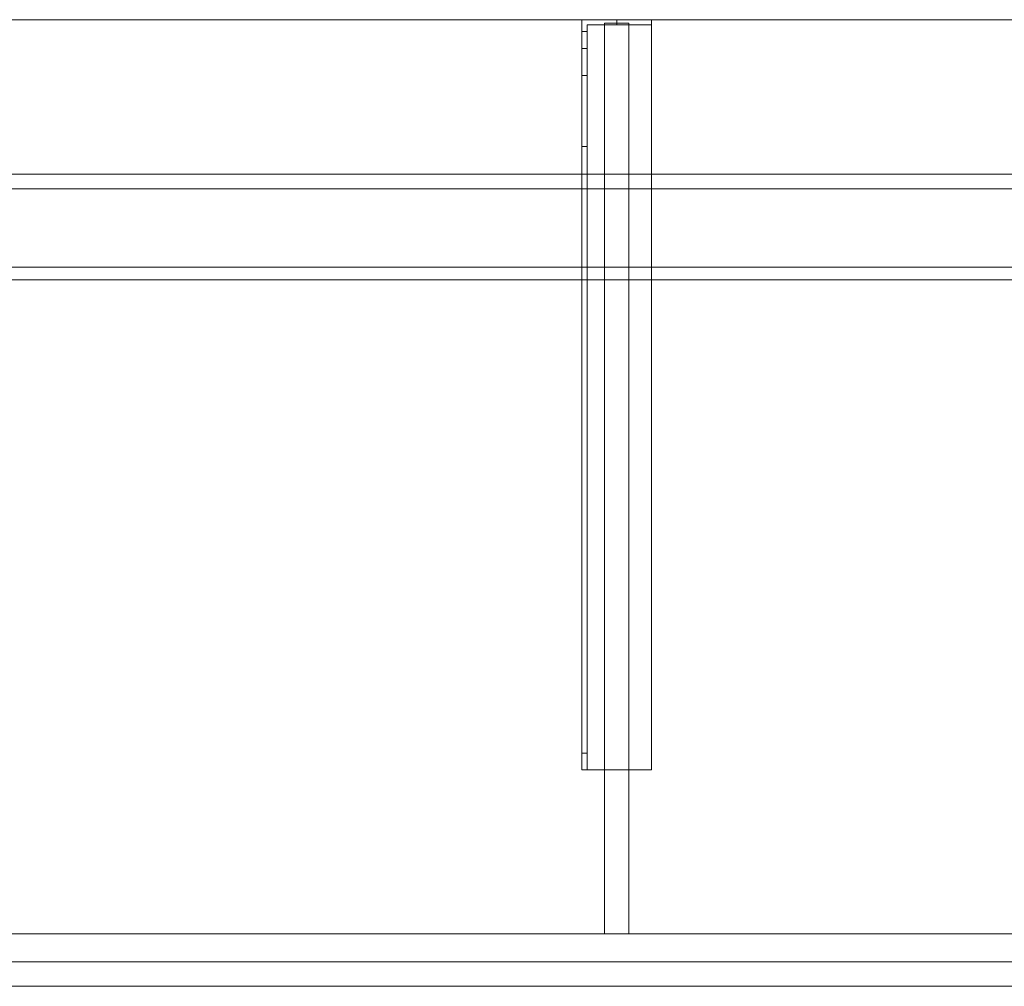
# Model space of a CAD drawing. Units: millimetres. Extents: x -1206 to 1050, y -554 to 0.
# Drawn here: x -642 to -78, y -554 to 0 of the extents above; entities that cross this region are included whole.
import ezdxf
from ezdxf.lldxf.tags import DXFTag

# ---------------------------------------------------------------- set-up
doc = ezdxf.new("R2010")
doc.units = ezdxf.units.MM
for name, color, linetype, true_color in [('ORTHO$34', 7, 'Continuous', 0xffffff), ('VERASE001I100$0000', 7, 'Continuous', 0xffffff), ('VERASE001I101$0000', 7, 'Continuous', 0xffffff), ('VERASE001I102$0000', 7, 'Continuous', 0xffffff), ('VERASE001I103$0000', 7, 'Continuous', 0xffffff), ('VERASE001I104$0000', 7, 'Continuous', 0xffffff), ('VERASE001I11$0001', 7, 'Continuous', 0xffffff), ('VERASE001I12$0000', 7, 'Continuous', 0xffffff), ('VERASE001I123$0000', 7, 'Continuous', 0xffffff), ('VERASE001I124$0000', 7, 'Continuous', 0xffffff), ('VERASE001I125$0000', 7, 'Continuous', 0xffffff), ('VERASE001I126$0000', 7, 'Continuous', 0xffffff), ('VERASE001I127$0000', 7, 'Continuous', 0xffffff), ('VERASE001I128$0100', 7, 'Continuous', 0xffffff), ('VERASE001I129$0000', 7, 'Continuous', 0xffffff), ('VERASE001I13$0000', 7, 'Continuous', 0xffffff), ('VERASE001I130$0000', 7, 'Continuous', 0xffffff), ('VERASE001I131$0000', 7, 'Continuous', 0xffffff), ('VERASE001I132$0000', 7, 'Continuous', 0xffffff), ('VERASE001I133$0000', 7, 'Continuous', 0xffffff), ('VERASE001I145$0000', 7, 'Continuous', 0xffffff), ('VERASE001I146$0000', 7, 'Continuous', 0xffffff), ('VERASE001I147$0000', 7, 'Continuous', 0xffffff), ('VERASE001I227$0000', 7, 'Continuous', 0xffffff), ('VERASE001I228$0000', 7, 'Continuous', 0xffffff), ('VERASE001I231$0000', 7, 'Continuous', 0xffffff), ('VERASE001I232$0000', 7, 'Continuous', 0xffffff), ('VERASE001I233$0000', 7, 'Continuous', 0xffffff), ('VERASE001I234$0100', 7, 'Continuous', 0xffffff), ('VERASE001I235$0000', 7, 'Continuous', 0xffffff), ('VERASE001I236$0000', 7, 'Continuous', 0xffffff), ('VERASE001I237$0000', 7, 'Continuous', 0xffffff), ('VERASE001I238$0000', 7, 'Continuous', 0xffffff), ('VERASE001I239$0000', 7, 'Continuous', 0xffffff), ('VERASE001I24$0100', 7, 'Continuous', 0xffffff), ('VERASE001I240$0000', 7, 'Continuous', 0xffffff), ('VERASE001I241$0000', 7, 'Continuous', 0xffffff), ('VERASE001I242$0000', 7, 'Continuous', 0xffffff), ('VERASE001I243$0000', 7, 'Continuous', 0xffffff), ('VERASE001I244$0000', 7, 'Continuous', 0xffffff), ('VERASE001I245$0000', 7, 'Continuous', 0xffffff), ('VERASE001I246$0000', 7, 'Continuous', 0xffffff), ('VERASE001I247$0100', 7, 'Continuous', 0xffffff), ('VERASE001I248$0000', 7, 'Continuous', 0xffffff), ('VERASE001I249$0000', 7, 'Continuous', 0xffffff), ('VERASE001I250$0000', 7, 'Continuous', 0xffffff), ('VERASE001I251$0000', 7, 'Continuous', 0xffffff), ('VERASE001I252$0000', 7, 'Continuous', 0xffffff), ('VERASE001I253$0100', 7, 'Continuous', 0xffffff), ('VERASE001I254$0100', 7, 'Continuous', 0xffffff), ('VERASE001I255$0000', 7, 'Continuous', 0xffffff), ('VERASE001I256$0000', 7, 'Continuous', 0xffffff), ('VERASE001I27$0000', 7, 'Continuous', 0xffffff), ('VERASE001I34$0100', 7, 'Continuous', 0xffffff), ('VERASE001I36$0000', 7, 'Continuous', 0xffffff), ('VERASE001I4$0000', 7, 'Continuous', 0xffffff), ('VERASE001I424$0000', 7, 'Continuous', 0xffffff), ('VERASE001I426$0000', 7, 'Continuous', 0xffffff), ('VERASE001I81$0000', 7, 'Continuous', 0xffffff), ('VERASE001I83$0000', 7, 'Continuous', 0xffffff), ('VERASE001I84$0000', 7, 'Continuous', 0xffffff), ('VERASE001I85$0000', 7, 'Continuous', 0xffffff), ('VERASE001I87$0100', 7, 'Continuous', 0xffffff), ('VERASE001I88$0100', 7, 'Continuous', 0xffffff), ('VERASE001I89$0000', 7, 'Continuous', 0xffffff), ('VERASE001I90$0000', 7, 'Continuous', 0xffffff), ('VERASE001I91$0000', 7, 'Continuous', 0xffffff), ('VERASE001I92$0000', 7, 'Continuous', 0xffffff), ('VERASE001I93$0000', 7, 'Continuous', 0xffffff), ('VERASE001I94$0000', 7, 'Continuous', 0xffffff), ('VERASE001I95$0000', 7, 'Continuous', 0xffffff), ('VERASE001I96$0000', 7, 'Continuous', 0xffffff), ('VERASE001I97$0000', 7, 'Continuous', 0xffffff), ('VERASE001I98$0000', 7, 'Continuous', 0xffffff), ('VERASE001I99$0000', 7, 'Continuous', 0xffffff), ('VMODIFIED001I100$0100', 7, 'Continuous', 0xffffff), ('VMODIFIED001I102$0100', 7, 'Continuous', 0xffffff), ('VMODIFIED001I11$0100', 7, 'Continuous', 0xffffff), ('VMODIFIED001I11$1000', 7, 'Continuous', 0xffffff), ('VMODIFIED001I12$0001', 7, 'Continuous', 0xffffff), ('VMODIFIED001I12$1000', 7, 'Continuous', 0xffffff), ('VMODIFIED001I123$0100', 7, 'Continuous', 0xffffff), ('VMODIFIED001I125$0100', 7, 'Continuous', 0xffffff), ('VMODIFIED001I13$0100', 7, 'Continuous', 0xffffff), ('VMODIFIED001I227$0100', 7, 'Continuous', 0xffffff), ('VMODIFIED001I228$0100', 7, 'Continuous', 0xffffff), ('VMODIFIED001I231$0100', 7, 'Continuous', 0xffffff), ('VMODIFIED001I232$0100', 7, 'Continuous', 0xffffff), ('VMODIFIED001I236$0100', 7, 'Continuous', 0xffffff), ('VMODIFIED001I239$0100', 7, 'Continuous', 0xffffff), ('VMODIFIED001I241$0100', 7, 'Continuous', 0xffffff), ('VMODIFIED001I242$0100', 7, 'Continuous', 0xffffff), ('VMODIFIED001I243$0100', 7, 'Continuous', 0xffffff), ('VMODIFIED001I244$0100', 7, 'Continuous', 0xffffff), ('VMODIFIED001I245$0100', 7, 'Continuous', 0xffffff), ('VMODIFIED001I246$0100', 7, 'Continuous', 0xffffff), ('VMODIFIED001I248$0100', 7, 'Continuous', 0xffffff), ('VMODIFIED001I249$0100', 7, 'Continuous', 0xffffff), ('VMODIFIED001I250$0100', 7, 'Continuous', 0xffffff), ('VMODIFIED001I251$0100', 7, 'Continuous', 0xffffff), ('VMODIFIED001I252$0100', 7, 'Continuous', 0xffffff), ('VMODIFIED001I255$0100', 7, 'Continuous', 0xffffff), ('VMODIFIED001I256$0100', 7, 'Continuous', 0xffffff), ('VMODIFIED001I27$0100', 7, 'Continuous', 0xffffff), ('VMODIFIED001I4$0001', 7, 'Continuous', 0xffffff), ('VMODIFIED001I4$1000', 7, 'Continuous', 0xffffff), ('VMODIFIED001I424$0100', 7, 'Continuous', 0xffffff), ('VMODIFIED001I83$0001', 7, 'Continuous', 0xffffff), ('VMODIFIED001I83$1000', 7, 'Continuous', 0xffffff), ('VMODIFIED001I84$0001', 7, 'Continuous', 0xffffff), ('VMODIFIED001I84$0100', 7, 'Continuous', 0xffffff), ('VMODIFIED001I84$1000', 7, 'Continuous', 0xffffff), ('VMODIFIED001I85$0001', 7, 'Continuous', 0xffffff), ('VMODIFIED001I85$0100', 7, 'Continuous', 0xffffff), ('VMODIFIED001I89$0100', 7, 'Continuous', 0xffffff), ('VMODIFIED001I91$0100', 7, 'Continuous', 0xffffff), ('VMODIFIED001I95$0100', 7, 'Continuous', 0xffffff)]:
    doc.layers.add(name, color=color, linetype=linetype, true_color=true_color)
tags = doc.linetypes.add('DASHED', pattern=[25.72, 12.86, -12.86]).pattern_tags.tags
tags[6:7] = [DXFTag(74, 4), DXFTag(75, 0), DXFTag(340, '0'), DXFTag(46, 0.0), DXFTag(50, 0.0), DXFTag(44, 0.0), DXFTag(45, 0.0)]
tags[4:5] = [DXFTag(74, 4), DXFTag(75, 0), DXFTag(340, '0'), DXFTag(46, 0.0), DXFTag(50, 0.0), DXFTag(44, 0.0), DXFTag(45, 0.0)]

msp = doc.modelspace()

# ---------------------------------------------------------------- linework, layer by layer
at = {"layer": 'ORTHO$34', "color": 252, "linetype": 'Continuous', "lineweight": 18}
for p, q in [((-300, -3, -255.5), (-300, 0, -255.5)), ((-300, 0, -266.5), (-300, -3, -266.5)), ((-300, -3, -190.5), (-300, 0, -190.5)), ((-300, 0, -201.5), (-300, -3, -201.5)), ((-300, -3, -155.5), (-300, 0, -155.5)), ((-300, 0, -166.5), (-300, -3, -166.5))]:
    msp.add_line(p, q, dxfattribs=at)
at = {"layer": 'VERASE001I100$0000', "color": 252, "linetype": 'Continuous', "lineweight": 18}
msp.add_line((-293, -88.56, -16), (-307, -88.56, -16), dxfattribs=at)
at = {"layer": 'VERASE001I101$0000', "color": 252, "linetype": 'Continuous', "lineweight": 18}
msp.add_line((-307, -141.75, -93.71), (-307, -524, -19.41), dxfattribs=at)
at = {"layer": 'VERASE001I102$0000', "color": 252, "linetype": 'Continuous', "lineweight": 18}
msp.add_line((-293, -524, -19.41), (-307, -524, -19.41), dxfattribs=at)
at = {"layer": 'VERASE001I103$0000', "color": 252, "linetype": 'Continuous', "lineweight": 18}
msp.add_line((-293, -2, -16), (-293, -88.56, -16), dxfattribs=at)
at = {"layer": 'VERASE001I104$0000', "color": 252, "linetype": 'Continuous', "lineweight": 18}
msp.add_line((-293, -2, -131), (-293, -524, -131), dxfattribs=at)
at = {"layer": 'VERASE001I11$0001', "color": 9, "linetype": 'Continuous', "lineweight": 18}
msp.add_line((924, -149.01, -76), (-924, -149.01, -76), dxfattribs=at)
at = {"layer": 'VERASE001I12$0000', "color": 9, "linetype": 'Continuous', "lineweight": 18}
msp.add_line((1000, -97), (-1000, -97), dxfattribs=at)
at = {"layer": 'VERASE001I123$0000', "color": 252, "linetype": 'Continuous', "lineweight": 18}
msp.add_line((-320, -430, -151.34), (-320, -430, -131), dxfattribs=at)
at = {"layer": 'VERASE001I124$0000', "color": 252, "linetype": 'Continuous', "lineweight": 18}
msp.add_line((-320, 0, -296), (-280, 0, -296), dxfattribs=at)
at = {"layer": 'VERASE001I125$0000', "color": 252, "linetype": 'Continuous', "lineweight": 18}
msp.add_line((-280, -430, -134), (-280, -430, -131), dxfattribs=at)
at = {"layer": 'VERASE001I126$0000', "color": 252, "linetype": 'Continuous', "lineweight": 18}
msp.add_line((-280, 0, -296), (-280, 0, -131), dxfattribs=at)
at = {"layer": 'VERASE001I127$0000', "color": 252, "linetype": 'Continuous', "lineweight": 18}
msp.add_line((-320, -430, -131), (-320, 0, -131), dxfattribs=at)
at = {"layer": 'VERASE001I128$0100', "color": 252, "linetype": 'Continuous', "lineweight": 18}
msp.add_line((-280, -430, -131), (-320, -430, -131), dxfattribs=at)
at = {"layer": 'VERASE001I129$0000', "color": 252, "linetype": 'Continuous', "lineweight": 18}
msp.add_line((-280, 0, -131), (-280, -430, -131), dxfattribs=at)
at = {"layer": 'VERASE001I13$0000', "color": 9, "linetype": 'Continuous', "lineweight": 18}
msp.add_line((1000, -540), (-1000, -540), dxfattribs=at)
at = {"layer": 'VERASE001I130$0000', "color": 252, "linetype": 'Continuous', "lineweight": 18}
msp.add_line((-320, 0, -131), (-280, 0, -131), dxfattribs=at)
at = {"layer": 'VERASE001I131$0000', "color": 252, "linetype": 'Continuous', "lineweight": 18}
msp.add_line((-280, 0, -296), (-280, -3, -296), dxfattribs=at)
at = {"layer": 'VERASE001I132$0000', "color": 252, "linetype": 'Continuous', "lineweight": 18}
msp.add_line((-320, 0, -296), (-320, 0, -131), dxfattribs=at)
at = {"layer": 'VERASE001I133$0000', "color": 252, "linetype": 'Continuous', "lineweight": 18}
msp.add_line((-320, -6.76, -296), (-320, 0, -296), dxfattribs=at)
at = {"layer": 'VERASE001I145$0000', "color": 252, "linetype": 'Continuous', "lineweight": 18, "extrusion": (0, -1, 0)}
msp.add_circle((-300, -161), 5.5, dxfattribs=at)
at = {"layer": 'VERASE001I146$0000', "color": 252, "linetype": 'Continuous', "lineweight": 18, "extrusion": (0, -1, 0)}
msp.add_circle((-300, -196), 5.5, dxfattribs=at)
at = {"layer": 'VERASE001I147$0000', "color": 252, "linetype": 'Continuous', "lineweight": 18, "extrusion": (0, -1, 0)}
msp.add_circle((-300, -261), 5.5, dxfattribs=at)
at = {"layer": 'VERASE001I227$0000', "color": 252, "linetype": 'Continuous', "lineweight": 18}
msp.add_line((-320, -420.35, -161.34), (-320, -72.77, -173.47), dxfattribs=at)
at = {"layer": 'VERASE001I228$0000', "color": 252, "linetype": 'Continuous', "lineweight": 18}
msp.add_line((-320, -16.57, -287.91), (-320, -32.06, -208.24), dxfattribs=at)
at = {"layer": 'VERASE001I231$0000', "color": 252, "linetype": 'Continuous', "lineweight": 18}
msp.add_line((-317, -16.57, -287.91), (-317, -32.06, -208.24), dxfattribs=at)
at = {"layer": 'VERASE001I232$0000', "color": 252, "linetype": 'Continuous', "lineweight": 18}
msp.add_line((-317, -3, -296), (-280, -3, -296), dxfattribs=at)
at = {"layer": 'VERASE001I233$0000', "color": 252, "linetype": 'Continuous', "lineweight": 18}
msp.add_line((-317, -3, -296), (-317, -3, -134), dxfattribs=at)
at = {"layer": 'VERASE001I234$0100', "color": 252, "linetype": 'Continuous', "lineweight": 18}
msp.add_line((-280, -3, -296), (-280, -3, -134), dxfattribs=at)
at = {"layer": 'VERASE001I235$0000', "color": 252, "linetype": 'Continuous', "lineweight": 18}
msp.add_line((-317, -6.76, -296), (-317, -3, -296), dxfattribs=at)
at = {"layer": 'VERASE001I236$0000', "color": 252, "linetype": 'Continuous', "lineweight": 18}
msp.add_line((-317, -420.35, -161.34), (-317, -72.77, -173.47), dxfattribs=at)
at = {"layer": 'VERASE001I237$0000', "color": 252, "linetype": 'Continuous', "lineweight": 18}
msp.add_line((-317, -3, -134), (-280, -3, -134), dxfattribs=at)
at = {"layer": 'VERASE001I238$0000', "color": 252, "linetype": 'Continuous', "lineweight": 18}
msp.add_line((-317, -430, -134), (-317, -3, -134), dxfattribs=at)
at = {"layer": 'VERASE001I239$0000', "color": 252, "linetype": 'Continuous', "lineweight": 18}
msp.add_line((-317, -430, -151.34), (-317, -430, -134), dxfattribs=at)
at = {"layer": 'VERASE001I24$0100', "color": 9, "linetype": 'Continuous', "lineweight": 18}
msp.add_line((1006.63, -88.56, -16), (-1006.63, -88.56, -16), dxfattribs=at)
at = {"layer": 'VERASE001I240$0000', "color": 252, "linetype": 'Continuous', "lineweight": 18}
msp.add_line((-280, -3, -134), (-280, -430, -134), dxfattribs=at)
at = {"layer": 'VERASE001I241$0000', "color": 252, "linetype": 'Continuous', "lineweight": 18}
msp.add_line((-280, -430, -134), (-317, -430, -134), dxfattribs=at)
at = {"layer": 'VERASE001I242$0000', "color": 252, "linetype": 'Continuous', "lineweight": 18, "extrusion": (1, 0, 0)}
msp.add_arc((-74.27, -216.45, -320), 43, 11, 88, dxfattribs=at)
at = {"layer": 'VERASE001I243$0000', "color": 252, "linetype": 'Continuous', "lineweight": 18}
msp.add_line((-320, -72.77, -173.47), (-317, -72.77, -173.47), dxfattribs=at)
at = {"layer": 'VERASE001I244$0000', "color": 252, "linetype": 'Continuous', "lineweight": 18}
msp.add_line((-317, -32.06, -208.24), (-320, -32.06, -208.24), dxfattribs=at)
at = {"layer": 'VERASE001I245$0000', "color": 252, "linetype": 'Continuous', "lineweight": 18, "extrusion": (-1, 0, 0)}
msp.add_arc((74.27, -216.45, 317), 43, 92, 169, dxfattribs=at)
at = {"layer": 'VERASE001I246$0000', "color": 252, "linetype": 'Continuous', "lineweight": 18, "extrusion": (1, 0, 0)}
msp.add_arc((-6.76, -286, -317), 10, 191, 270, dxfattribs=at)
at = {"layer": 'VERASE001I247$0100', "color": 252, "linetype": 'Continuous', "lineweight": 18, "extrusion": (1, 0, 0)}
msp.add_arc((-420, -151.34, -317), 10, 180, 268, dxfattribs=at)
at = {"layer": 'VERASE001I248$0000', "color": 252, "linetype": 'Continuous', "lineweight": 18}
msp.add_line((-320, -16.57, -287.91), (-317, -16.57, -287.91), dxfattribs=at)
at = {"layer": 'VERASE001I249$0000', "color": 252, "linetype": 'Continuous', "lineweight": 18}
msp.add_line((-317, -6.76, -296), (-320, -6.76, -296), dxfattribs=at)
at = {"layer": 'VERASE001I250$0000', "color": 252, "linetype": 'Continuous', "lineweight": 18, "extrusion": (-1, 0, 0)}
msp.add_arc((6.76, -286, 320), 10, 270, 349, dxfattribs=at)
at = {"layer": 'VERASE001I251$0000', "color": 252, "linetype": 'Continuous', "lineweight": 18}
msp.add_line((-317, -420.35, -161.34), (-320, -420.35, -161.34), dxfattribs=at)
at = {"layer": 'VERASE001I252$0000', "color": 252, "linetype": 'Continuous', "lineweight": 18}
msp.add_line((-320, -430, -151.34), (-317, -430, -151.34), dxfattribs=at)
at = {"layer": 'VERASE001I253$0100', "color": 252, "linetype": 'Continuous', "lineweight": 18, "extrusion": (-1, 0, 0)}
msp.add_arc((420, -151.34, 320), 10, 272, 0, dxfattribs=at)
at = {"layer": 'VERASE001I254$0100', "color": 252, "linetype": 'Continuous', "lineweight": 18, "extrusion": (0, -1, 0)}
msp.add_circle((-300, -161, 3), 5.5, dxfattribs=at)
at = {"layer": 'VERASE001I255$0000', "color": 252, "linetype": 'Continuous', "lineweight": 18, "extrusion": (0, -1, 0)}
msp.add_circle((-300, -196, 3), 5.5, dxfattribs=at)
at = {"layer": 'VERASE001I256$0000', "color": 252, "linetype": 'Continuous', "lineweight": 18, "extrusion": (0, -1, 0)}
msp.add_circle((-300, -261, 3), 5.5, dxfattribs=at)
at = {"layer": 'VERASE001I27$0000', "color": 9, "linetype": 'Continuous', "lineweight": 18}
msp.add_line((-31.75, -141.75, -93.71), (-928.92, -141.75, -93.71), dxfattribs=at)
at = {"layer": 'VERASE001I34$0100', "color": 9, "linetype": 'Continuous', "lineweight": 18}
msp.add_line((1003.22, -524, -19.41), (-1003.22, -524, -19.41), dxfattribs=at)
at = {"layer": 'VERASE001I36$0000', "color": 9, "linetype": 'Continuous', "lineweight": 18}
msp.add_line((1050, 0, -16), (-1050, 0, -16), dxfattribs=at)
at = {"layer": 'VERASE001I4$0000', "color": 9, "linetype": 'Continuous', "lineweight": 18}
msp.add_line((1050, 0), (-1050, 0), dxfattribs=at)
at = {"layer": 'VERASE001I424$0000', "color": 9, "linetype": 'Continuous', "lineweight": 18}
msp.add_line((-1050, -540, -90), (1050, -540, -90), dxfattribs=at)
at = {"layer": 'VERASE001I426$0000', "color": 9, "linetype": 'Continuous', "lineweight": 18}
msp.add_line((-1050, -524, -90), (1050, -524, -90), dxfattribs=at)
at = {"layer": 'VERASE001I81$0000', "color": 9, "linetype": 'Continuous', "lineweight": 18}
msp.add_line((-1050, -540, -160), (1050, -540, -160), dxfattribs=at)
at = {"layer": 'VERASE001I83$0000', "color": 9, "linetype": 'Continuous', "lineweight": 18}
msp.add_line((-1050, -540, 8), (1050, -540, 8), dxfattribs=at)
at = {"layer": 'VERASE001I84$0000', "color": 9, "linetype": 'Continuous', "lineweight": 18}
msp.add_line((-1050, -554, 8), (1050, -554, 8), dxfattribs=at)
at = {"layer": 'VERASE001I85$0000', "color": 9, "linetype": 'Continuous', "lineweight": 18}
msp.add_line((-1050, -554, -160), (1050, -554, -160), dxfattribs=at)
at = {"layer": 'VERASE001I87$0100', "color": 252, "linetype": 'Continuous', "lineweight": 18}
msp.add_line((-307, -88.56, -16), (-307, -141.75, -93.71), dxfattribs=at)
at = {"layer": 'VERASE001I88$0100', "color": 252, "linetype": 'Continuous', "lineweight": 18}
msp.add_line((-293, -88.56, -16), (-293, -141.75, -93.71), dxfattribs=at)
at = {"layer": 'VERASE001I89$0000', "color": 252, "linetype": 'Continuous', "lineweight": 18}
msp.add_line((-293, -524, -131), (-293, -524, -19.41), dxfattribs=at)
at = {"layer": 'VERASE001I90$0000', "color": 252, "linetype": 'Continuous', "lineweight": 18}
msp.add_line((-293, -2, -131), (-307, -2, -131), dxfattribs=at)
at = {"layer": 'VERASE001I91$0000', "color": 252, "linetype": 'Continuous', "lineweight": 18}
msp.add_line((-307, -524, -131), (-307, -524, -19.41), dxfattribs=at)
at = {"layer": 'VERASE001I92$0000', "color": 252, "linetype": 'Continuous', "lineweight": 18}
msp.add_line((-307, -2, -16), (-307, -88.56, -16), dxfattribs=at)
at = {"layer": 'VERASE001I93$0000', "color": 252, "linetype": 'Continuous', "lineweight": 18}
msp.add_line((-307, -2, -16), (-293, -2, -16), dxfattribs=at)
at = {"layer": 'VERASE001I94$0000', "color": 252, "linetype": 'Continuous', "lineweight": 18}
msp.add_line((-307, -2, -131), (-307, -524, -131), dxfattribs=at)
at = {"layer": 'VERASE001I95$0000', "color": 252, "linetype": 'Continuous', "lineweight": 18}
msp.add_line((-293, -524, -131), (-307, -524, -131), dxfattribs=at)
at = {"layer": 'VERASE001I96$0000', "color": 252, "linetype": 'Continuous', "lineweight": 18}
msp.add_line((-293, -141.75, -93.71), (-293, -524, -19.41), dxfattribs=at)
at = {"layer": 'VERASE001I97$0000', "color": 252, "linetype": 'Continuous', "lineweight": 18}
msp.add_line((-293, -141.75, -93.71), (-307, -141.75, -93.71), dxfattribs=at)
at = {"layer": 'VERASE001I98$0000', "color": 252, "linetype": 'Continuous', "lineweight": 18}
msp.add_line((-293, -2, -131), (-293, -2, -16), dxfattribs=at)
at = {"layer": 'VERASE001I99$0000', "color": 252, "linetype": 'Continuous', "lineweight": 18}
msp.add_line((-307, -2, -131), (-307, -2, -16), dxfattribs=at)
at = {"layer": 'VMODIFIED001I100$0100', "color": 13, "linetype": 'DASHED', "lineweight": 13}
msp.add_line((-293, -88.56, -16), (-307, -88.56, -16), dxfattribs=at)
at = {"layer": 'VMODIFIED001I102$0100', "color": 13, "linetype": 'DASHED', "lineweight": 13}
msp.add_line((-293, -524, -19.41), (-307, -524, -19.41), dxfattribs=at)
at = {"layer": 'VMODIFIED001I11$0100', "color": 13, "linetype": 'DASHED', "lineweight": 13}
msp.add_line((924, -149.01, -76), (-924, -149.01, -76), dxfattribs=at)
at = {"layer": 'VMODIFIED001I11$1000', "color": 9, "linetype": 'Continuous', "lineweight": 18}
msp.add_line((924, -149.01, -76), (-924, -149.01, -76), dxfattribs=at)
at = {"layer": 'VMODIFIED001I12$0001', "color": 9, "linetype": 'Continuous', "lineweight": 18}
msp.add_line((1000, -97), (-1000, -97), dxfattribs=at)
at = {"layer": 'VMODIFIED001I12$1000', "color": 9, "linetype": 'Continuous', "lineweight": 18}
msp.add_line((1000, -97), (-1000, -97), dxfattribs=at)
at = {"layer": 'VMODIFIED001I123$0100', "color": 13, "linetype": 'DASHED', "lineweight": 13}
msp.add_line((-320, -430, -151.34), (-320, -430, -131), dxfattribs=at)
at = {"layer": 'VMODIFIED001I125$0100', "color": 13, "linetype": 'DASHED', "lineweight": 13}
msp.add_line((-280, -430, -134), (-280, -430, -131), dxfattribs=at)
at = {"layer": 'VMODIFIED001I13$0100', "color": 13, "linetype": 'DASHED', "lineweight": 13}
msp.add_line((1000, -540), (-1000, -540), dxfattribs=at)
at = {"layer": 'VMODIFIED001I227$0100', "color": 9, "linetype": 'Continuous', "lineweight": 18}
msp.add_line((-320, -420.35, -161.34), (-320, -72.77, -173.47), dxfattribs=at)
at = {"layer": 'VMODIFIED001I228$0100', "color": 9, "linetype": 'Continuous', "lineweight": 18}
msp.add_line((-320, -16.57, -287.91), (-320, -32.06, -208.24), dxfattribs=at)
at = {"layer": 'VMODIFIED001I231$0100', "color": 9, "linetype": 'Continuous', "lineweight": 18}
msp.add_line((-317, -16.57, -287.91), (-317, -32.06, -208.24), dxfattribs=at)
at = {"layer": 'VMODIFIED001I232$0100', "color": 9, "linetype": 'Continuous', "lineweight": 18}
msp.add_line((-317, -3, -296), (-280, -3, -296), dxfattribs=at)
at = {"layer": 'VMODIFIED001I236$0100', "color": 9, "linetype": 'Continuous', "lineweight": 18}
msp.add_line((-317, -420.35, -161.34), (-317, -72.77, -173.47), dxfattribs=at)
at = {"layer": 'VMODIFIED001I239$0100', "color": 13, "linetype": 'DASHED', "lineweight": 13}
msp.add_line((-317, -430, -151.34), (-317, -430, -134), dxfattribs=at)
at = {"layer": 'VMODIFIED001I241$0100', "color": 13, "linetype": 'DASHED', "lineweight": 13}
msp.add_line((-280, -430, -134), (-317, -430, -134), dxfattribs=at)
at = {"layer": 'VMODIFIED001I242$0100', "color": 9, "linetype": 'Continuous', "lineweight": 18, "extrusion": (1, 0, 0)}
msp.add_arc((-74.27, -216.45, -320), 43, 11, 88, dxfattribs=at)
at = {"layer": 'VMODIFIED001I243$0100', "color": 13, "linetype": 'Continuous', "lineweight": 18}
msp.add_line((-320, -72.77, -173.47), (-317, -72.77, -173.47), dxfattribs=at)
at = {"layer": 'VMODIFIED001I244$0100', "color": 13, "linetype": 'Continuous', "lineweight": 18}
msp.add_line((-317, -32.06, -208.24), (-320, -32.06, -208.24), dxfattribs=at)
at = {"layer": 'VMODIFIED001I245$0100', "color": 9, "linetype": 'Continuous', "lineweight": 18, "extrusion": (-1, 0, 0)}
msp.add_arc((74.27, -216.45, 317), 43, 92, 169, dxfattribs=at)
at = {"layer": 'VMODIFIED001I246$0100', "color": 9, "linetype": 'Continuous', "lineweight": 18, "extrusion": (1, 0, 0)}
msp.add_arc((-6.76, -286, -317), 10, 191, 270, dxfattribs=at)
at = {"layer": 'VMODIFIED001I248$0100', "color": 13, "linetype": 'Continuous', "lineweight": 18}
msp.add_line((-320, -16.57, -287.91), (-317, -16.57, -287.91), dxfattribs=at)
at = {"layer": 'VMODIFIED001I249$0100', "color": 9, "linetype": 'Continuous', "lineweight": 18}
msp.add_line((-317, -6.76, -296), (-320, -6.76, -296), dxfattribs=at)
at = {"layer": 'VMODIFIED001I250$0100', "color": 9, "linetype": 'Continuous', "lineweight": 18, "extrusion": (-1, 0, 0)}
msp.add_arc((6.76, -286, 320), 10, 270, 349, dxfattribs=at)
at = {"layer": 'VMODIFIED001I251$0100', "color": 13, "linetype": 'Continuous', "lineweight": 18}
msp.add_line((-317, -420.35, -161.34), (-320, -420.35, -161.34), dxfattribs=at)
at = {"layer": 'VMODIFIED001I252$0100', "color": 13, "linetype": 'DASHED', "lineweight": 13}
msp.add_line((-320, -430, -151.34), (-317, -430, -151.34), dxfattribs=at)
at = {"layer": 'VMODIFIED001I255$0100', "color": 9, "linetype": 'Continuous', "lineweight": 18, "extrusion": (0, -1, 0)}
msp.add_circle((-300, -196, 3), 5.5, dxfattribs=at)
at = {"layer": 'VMODIFIED001I256$0100', "color": 9, "linetype": 'Continuous', "lineweight": 18, "extrusion": (0, -1, 0)}
msp.add_circle((-300, -261, 3), 5.5, dxfattribs=at)
at = {"layer": 'VMODIFIED001I27$0100', "color": 13, "linetype": 'DASHED', "lineweight": 13}
msp.add_line((-31.75, -141.75, -93.71), (-928.92, -141.75, -93.71), dxfattribs=at)
at = {"layer": 'VMODIFIED001I4$0001', "color": 9, "linetype": 'Continuous', "lineweight": 18}
msp.add_line((1050, 0), (-1050, 0), dxfattribs=at)
at = {"layer": 'VMODIFIED001I4$1000', "color": 9, "linetype": 'Continuous', "lineweight": 18}
msp.add_line((1050, 0), (-1050, 0), dxfattribs=at)
at = {"layer": 'VMODIFIED001I424$0100', "color": 13, "linetype": 'DASHED', "lineweight": 13}
msp.add_line((-1050, -540, -90), (1050, -540, -90), dxfattribs=at)
at = {"layer": 'VMODIFIED001I83$0001', "color": 9, "linetype": 'Continuous', "lineweight": 18}
msp.add_line((-1050, -540, 8), (1050, -540, 8), dxfattribs=at)
at = {"layer": 'VMODIFIED001I83$1000', "color": 9, "linetype": 'Continuous', "lineweight": 18}
msp.add_line((-1050, -540, 8), (1050, -540, 8), dxfattribs=at)
at = {"layer": 'VMODIFIED001I84$0001', "color": 9, "linetype": 'Continuous', "lineweight": 18}
msp.add_line((-1050, -554, 8), (1050, -554, 8), dxfattribs=at)
at = {"layer": 'VMODIFIED001I84$0100', "color": 9, "linetype": 'Continuous', "lineweight": 18}
msp.add_line((-1050, -554, 8), (1050, -554, 8), dxfattribs=at)
at = {"layer": 'VMODIFIED001I84$1000', "color": 9, "linetype": 'Continuous', "lineweight": 18}
msp.add_line((-1050, -554, 8), (1050, -554, 8), dxfattribs=at)
at = {"layer": 'VMODIFIED001I85$0001', "color": 9, "linetype": 'Continuous', "lineweight": 18}
msp.add_line((-1050, -554, -160), (1050, -554, -160), dxfattribs=at)
at = {"layer": 'VMODIFIED001I85$0100', "color": 9, "linetype": 'Continuous', "lineweight": 18}
msp.add_line((-1050, -554, -160), (1050, -554, -160), dxfattribs=at)
at = {"layer": 'VMODIFIED001I89$0100', "color": 13, "linetype": 'DASHED', "lineweight": 13}
msp.add_line((-293, -524, -131), (-293, -524, -19.41), dxfattribs=at)
at = {"layer": 'VMODIFIED001I91$0100', "color": 13, "linetype": 'DASHED', "lineweight": 13}
msp.add_line((-307, -524, -131), (-307, -524, -19.41), dxfattribs=at)
at = {"layer": 'VMODIFIED001I95$0100', "color": 13, "linetype": 'DASHED', "lineweight": 13}
msp.add_line((-293, -524, -131), (-307, -524, -131), dxfattribs=at)

doc.saveas('drawing.dxf')
